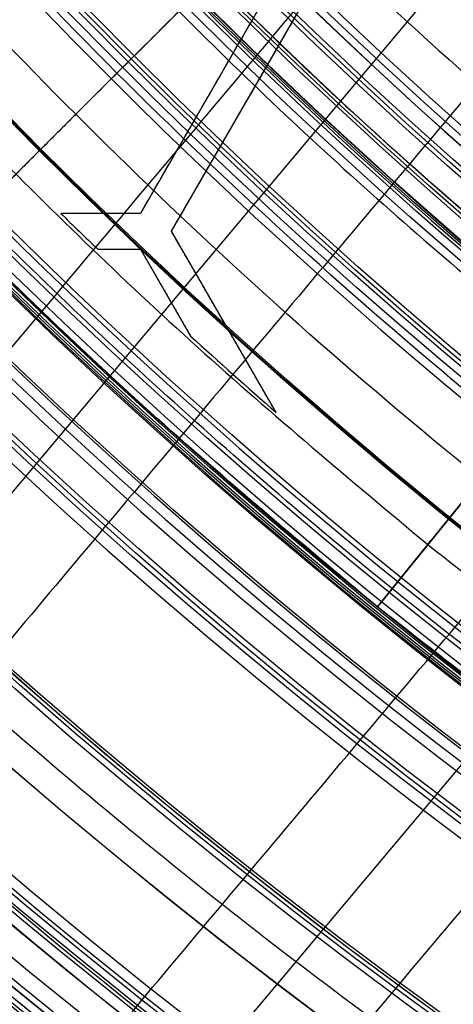
# Model space of a CAD drawing. Units: millimetres. Extents: x 0 to 81.8, y -3.2 to 81.8.
# Drawn here: x 25.2 to 27, y 21.7 to 25.9 of the extents above; entities that cross this region are included whole.
import ezdxf

# ---------------------------------------------------------------- set-up
doc = ezdxf.new("R2010")
doc.units = ezdxf.units.MM

msp = doc.modelspace()

# ---------------------------------------------------------------- linework, layer by layer
for p, q in [((29.40758928092763, 28.89792517861686, 109.3971810092639), (16.13865642317542, 13.08462677549788, 109.3971810092639)), ((17.80497125278599, 11.68641279180808, 109.3967370468078), (31.073908948276, 27.49971696031845, 109.3967370468078)), ((26.6613239688818, 26.65188987276219, 51.3), (25.73756353818014, 25.05188987276527, 51.3)), ((25.8674673487434, 24.97688987276628, 51.3), (26.79122777944597, 26.57688987276478, 51.3)), ((26.19944375353143, 25.85188987276452, 49.8), (26.19944375353143, 25.85188987276452, 52.8)), ((26.32934756409468, 25.77688987276554, 49.8), (26.32934756409468, 25.77688987276554, 52.8)), ((25.40404471833444, 25.05188987276737, 52.8), (25.40404471833444, 25.05188987276737, 49.8)), ((25.73756353817839, 25.05188987276628, 51.3), (25.40404471833339, 25.05188987276628, 51.3)), ((25.57080412825839, 25.05188987276628, 49.8), (25.57080412825839, 25.05188987276628, 52.8)), ((26.30563123357257, 24.21796776219581, 51.3), (25.86746734874139, 24.97688987276513, 51.3)), ((25.55895718662339, 24.90188987276628, 51.3), (25.73756353817339, 24.90188987276628, 51.3)), ((25.64826036239839, 24.90188987276628, 49.8), (25.64826036239839, 24.90188987276628, 52.8)), ((25.73756353817339, 24.90188987276628, 51.3), (25.94761617373614, 24.53806803570787, 51.3)), ((25.84258985595476, 24.71997895423707, 49.8), (25.84258985595476, 24.71997895423707, 52.8)), ((26.08654929115698, 24.59742881748046, 49.8), (26.08654929115698, 24.59742881748046, 52.8)), ((26.30563123357298, 24.21796776219607, 49.8), (26.30563123357298, 24.21796776219607, 52.8))]:
    msp.add_line(p, q)
at = {"extrusion": (0, 0, -1)}
for p, q in [((25.46700174352166, 25.46699595746455, 49.7), (26.74726003509244, 26.74725424903533, 49.7)), ((24.99972458724047, 24.99971880118336, 50.3), (25.32070387794129, 25.32069809188418, 50.3)), ((25.32070387794337, 25.32069809188625, 50.30000000010995), (25.31453258055361, 25.31452679449649, 49.80000000000005)), ((27.94419883996448, 24.90340266940041, 54.99999999999999), (26.72968708565067, 23.40360555741974, 54.99999999999999)), ((26.72968686020288, 23.40360573998377, 56.99999999999999), (27.67366737611748, 24.56932459491133, 56.99999999999999)), ((26.72968935438345, 23.40360372023646, 57.09999999999999), (27.54780586274819, 24.41389347013056, 57.09999999999999)), ((26.72968686020288, 23.40360573998377, 60.39999999999999), (26.94075554532679, 23.66425385907691, 60.39999999999999)), ((26.72968686020288, 23.40360573998376, 56.99999999999999), (26.72968686020288, 23.40360573998376, 54.99999999999999)), ((26.72968686016572, 23.40360574001385, 57.09999999999999), (26.7296868602556, 23.40360573994106, 60.39999999999999))]:
    msp.add_line(p, q, dxfattribs=at)
for centre, radius, start, end in [((40.88939565882474, 40.88938987276628, 65.00000000000057), 37.99999999999883, 67.19052961935131, 292.8094703806491), ((40.88939565882326, 40.8893898727672, 27.59476427806983), 36.9970546104139, 90.95280527118014, 250.7709235516496), ((40.8893956588235, 40.8893898727683, 32.8), 39.33364028766213, 113.843142908443, 268.9074380438181), ((40.88939565882339, 40.88938987276628, 41.41634039526006), 36.7557981018797, 124.9999999999971, 249.6467497327757), ((40.88939565882339, 40.88938987276628, 64.4888626143386), 25.99991730120103, 90.00000000000004, 270), ((40.88939565882339, 40.88938987276628, 64.5111373856614), 25.99991730120103, 90.00000000000004, 270), ((40.88939565882339, 40.88938987276628, 63.75008269879898), 25.2388626143386, 90.00000000000001, 270), ((40.88939565882339, 40.88938987276628, 65.24991730120102), 25.2388626143386, 90, 270), ((40.88939565882339, 40.88938987276628, 64.5), 24.5, 90, 270), ((40.88939554704141, 40.88938976098429, 65.00000000000018), 24.49999999999773, 315.0000008626213, 135.0000001232317), ((40.88939568246867, 40.88938989641156, 55.79925039788405), 24.33940031830509, 314.9999996518309, 135.0000000787176), ((40.8893956588232, 40.88938987276628, 55.599999999999), 24.000000000001, 89.99999999999987, 270.0000000000003), ((40.8893956588232, 40.88938987276628, 55.299999999999), 23.700000000001, 89.9999999999999, 270.0000000000003), ((40.88939563801336, 40.88938985195625, 55.00000000000012), 23.6999999999993, 315.0000003557391, 134.999999928852), ((40.88939565882356, 40.88938987276628, 55.29999999999833), 23.04999999999833, 90.00000000000013, 269.9999999999997), ((40.889395598787, 40.8893898127299, 54.99999999999996), 22.79131816594647, 314.9999999288522, 134.9999995019654), ((40.88939565882356, 40.88938987276628, 55.60000000002516), 22.7499999999715, 90.00000000089221, 270.0000000008918), ((40.88939565882339, 40.88938987276628, 53.09999999999999), 21.1, 90, 270), ((40.88939565882339, 40.88938987276628, 53.9), 20.3, 90, 270), ((40.88939577060537, 40.88938998454827, 65.00000000000018), 24.49999999999773, 135.0000008626213, 315.0000001232316), ((40.88939565882346, 40.88938987276635, 55.79925039788405), 24.33940031830509, 135.0000000000002, 314.9999997305483), ((40.88939570044342, 40.8893899143863, 55.00000000000012), 23.69999999999929, 135.0000001422955, 315.0000001422956), ((40.8893957188598, 40.88938993280269, 54.99999999999996), 22.79131816594648, 134.9999999288522, 314.9999995019653), ((40.88939565882477, 40.8893898727663, 28.79999999999984), 40.57900822367138, 179.7288461955782, 333.7335549933774), ((40.8893956588234, 40.88938987276627, 27.90523572193077), 40.88938987276627, 180, 0), ((40.88939565882339, 40.88938987276628, 27.29999999999993), 40.28943556422, 180, 0), ((40.88939565882328, 40.88938987276605, 28.80000000000014), 39.60000000000146, 179.9999999999996, 333.6774926274472), ((40.88939565882339, 40.88938987276628, 30.70174524064401), 39.56680491334999, 180, 269.1258097389328), ((40.88939565882025, 40.88938987276661, 32.7999999999996), 38.36509252883623, 180.0000000000025, 268.8798522479045), ((40.88939565882339, 40.88938987276628, 48.05), 38.23200779503, 209.7043325723525, 0), ((40.88939565882339, 40.88938987276628, 52.3), 24.5, 180, 0), ((40.88939565882339, 40.88938987276628, 55.59999999999999), 24.5, 180, 360), ((40.88939565882339, 40.88938987276628, 53.95), 24.5, 180, 0), ((40.88939565882339, 40.88938987276628, 51.8), 24, 180, 0), ((40.88939565882339, 40.88938987276628, 51.8), 22.83495582827, 180, 1.782841194390755e-14), ((40.88939565882339, 40.88938987276628, 52.09476427806948), 22.53500151972514, 180, 0), ((40.88939565882339, 40.88938987276628, 52.59738213903522), 22.52622829232998, 180, 0), ((40.88939565882339, 40.88938987276628, 53.1000000000007), 22.51745506493183, 180, 0), ((40.88939565882339, 40.88938987276621, 55.60000000000033), 21.60000000000034, 179.9999999999999, 5.654319433712831e-14), ((40.88939565882339, 40.88938987276621, 56.40000000000033), 20.80000000000033, 179.9999999999999, 5.871793258086399e-14), ((40.88939565882339, 40.88938987276628, 56.4), 20.3, 180, 0), ((40.88939565882339, 40.88938987276628, 55.15), 20.3, 180, 0), ((40.88939565881861, 40.88938987276783, 27.3), 37.29700891895648, 182.2965954678621, 250.9315717608167), ((40.88939565882653, 40.88938987277026, 79.50000000000006), 22.36366907520957, 206.261997847175, 269.9999999999923), ((40.88939565883254, 40.88938987277209, 58.29999999999981), 24.38305106498875, 205.8467029170838, 244.153297082916), ((40.88939565882339, 40.88938987276628, 58.3), 25.3, 210.5492715300201, 243.4336061069149), ((40.88939565882339, 40.88938987276628, 60.150577406328), 25.5, 210.549265782477, 245.3544063992333), ((40.8893912517143, 40.88938869674753, 58.5000000002123), 25.49999560688493, 210.5492738462109, 243.4336137836348), ((40.88939566597222, 40.88938988052281, 52.80000000003751), 22.15000001054537, 225.6441241546026, 226.2019095762937), ((40.88939566597222, 40.88938988052281, 49.79999999999492), 22.15000001054537, 225.6441241546038, 226.2019095762925), ((40.88939565882339, 40.88938987276628, 51.3), 22.15000000000001, 225.6441241537987, 226.2019095757532), ((40.88939566190473, 40.88938987626388, 52.80000000000375), 22.15000000466147, 227.5790437014968, 228.8213358831194), ((40.88939566190473, 40.88938987626388, 49.80000000000059), 22.15000000466147, 227.579043701497, 228.8213358831192), ((40.88939565882339, 40.88938987276628, 51.3), 22.15000000000001, 227.579043701277, 228.8213358831617)]:
    msp.add_arc(centre, radius, start, end)
at = {"extrusion": (-5.869504518444491e-18, 5.869504518444489e-18, -1)}
for start, end in [(44.99999999999999, 225), (225, 44.99999999999999)]:
    msp.add_arc((-40.88939565882339, 40.88938987276628, -64.0000000000003), 26.74999999999785, start, end, dxfattribs=at)
at = {"extrusion": (0, 0, -1)}
for centre, radius, start, end in [((-40.88939565882339, 40.88938987276628, -54.90000000000016), 26.59115890915, 44.99999999999999, 225), ((-40.88939565882372, 40.88938987276627, -31.71692671600002), 26.36602609766118, 44.99999999999999, 225), ((-40.88939565882339, 40.88938987276628, -53.44657425464148), 24.42874106052003, 315, 135), ((-40.88939565882339, 40.88938987276628, -47.03264059190005), 23.71526704227, 315, 135), ((-40.88939565882339, 40.88938987276628, -48.50522324484004), 22.97914509416, 44.99999999999999, 225), ((-40.88939565882339, 40.88938987276628, -47.31044648967871), 22.95829018832398, 44.99999999999999, 225), ((-40.88939565882339, 40.88938987276628, -50.95523359562502), 22.50572766873026, 44.99999999999999, 225), ((-40.88939565882339, 40.88938987276628, -49.80000000000004), 22.02618259739207, 44.99999999999999, 225), ((-40.88939565882339, 40.88938987276628, -50.3000000000733), 22.01745506492805, 44.99999999999999, 225), ((-40.88939565882339, 40.88938987276628, -51.8), 22.73979291334, 44.99999999999997, 225), ((-40.88939565882339, 40.88938987276628, -50.05000000005494), 22.02181883116009, 44.99999999999997, 225), ((-40.88939565882339, 40.88938987276628, -54.90000000000016), 26.59115890915, 225, 44.99999999999999), ((-40.88939565882333, 40.88938987276634, -31.71692671600002), 26.36602609766118, 225, 44.99999999999999), ((-40.88939565882339, 40.88938987276628, -77.65000000000008), 17.5, 296.3328176500543, 89.2137251494714), ((-40.88939565882339, 40.88938987276628, -53.44657425464148), 24.42874106052003, 135, 315), ((-40.88939565882339, 40.88938987276628, -47.03264059190005), 23.71526704227, 135, 315), ((-40.88939565882339, 40.88938987276628, -48.50522324484004), 22.97914509416, 225, 44.99999999999999), ((-40.88939565882339, 40.88938987276628, -47.31044648967871), 22.95829018832398, 225, 44.99999999999999), ((-40.88939565882339, 40.88938987276628, -51.8), 22.73979291334, 225, 44.99999999999997), ((-40.88939565882339, 40.88938987276628, -50.95523359562502), 22.50572766873026, 225, 44.99999999999999), ((-40.88939565882339, 40.88938987276628, -49.80000000000004), 22.02618259739207, 225, 44.99999999999997), ((-40.88939565882339, 40.88938987276628, -50.05000000005494), 22.02181883116009, 225, 44.99999999999997), ((-40.88939565882339, 40.88938987276628, -50.3000000000733), 22.01745506492805, 225, 44.99999999999997), ((-40.88939565882339, 40.88938987276628, -47.91713445974001), 24.73286554026, 299.0395841310739, 30.96041586891702), ((-40.88939565882339, 40.88938987276628, -75.37449869340699), 16.09266005874951, 234.6562760956024, 36.98228481925064), ((-40.88939565882339, 40.88938987276628, -58.75004155045499), 22.5, 308.9999999999973, 3.969314666792864), ((-40.88939565882339, 40.88938987276628, -58.1151680495), 21.16454955055109, 256.5338789730198, 1.46716987126257), ((-40.88939565882339, 40.88938987276628, -51.80000000000001), 22.42138833108, 180, 0), ((-40.88939565882339, 40.88938987276628, -51.80000000000001), 22.42138833108, 180, 0), ((-40.88939565882339, 40.88938987276628, -51.80000000000001), 22.42138833108, 180, 0), ((-40.88939565882339, 40.88938987276628, -52.34999999999999), 21.53317473102, 277.9413401698999, 0), ((-40.88939565882339, 40.88938987276628, -52.34999999999999), 21.53317473102, 277.9413401698999, 0), ((-40.88939565882339, 40.88938987276628, -52.34999999999999), 21.53317473102, 277.9413400629844, 0), ((-40.88939565882339, 40.88938987276628, -51.39999999999994), 21.50000000000189, 180, 0), ((-40.88939565882339, 40.88938987276628, -51.39999999999994), 21.50000000000189, 180, 0), ((-40.88939565882339, 40.88938987276628, -51.90000000000001), 21.48260056968, 180, 0), ((-40.88939565882339, 40.88938987276628, -51.90000000000001), 21.48260056968, 180, 0), ((-40.88939565882339, 40.88938987276628, -51.90000000000001), 21.48260056968, 180, 0), ((-40.88939565882339, 40.88938987276628, -50.45000000000002), 21.10792212132, 180, 359.9996757852843), ((-40.88939565882339, 40.88938987276628, -50.45000000000002), 21.10792212132, 180, 359.9996757852843), ((-40.88939565882339, 40.88938987276628, -50.44999999999999), 21.10792212132, 180, 359.9996757852843), ((-40.88939565882339, 40.88938987276628, -51.39999999999985), 21.02793661559446, 180, 0), ((-40.88939565882339, 40.88938987276628, -51.00000000000003), 21.0139683078, 180, 0), ((-40.88939565882339, 40.88938987276628, -51.00000000000003), 21.0139683078, 180, 0), ((-40.88939565882339, 40.88938987276628, -51.00000000000003), 21.0139683078, 180, 0), ((-40.88939565882339, 40.88938987276628, -52.52500000000002), 20.88243239566, 180, 0), ((-40.88939565882339, 40.88938987276628, -52.40000000000001), 20.8, 180, 0), ((-40.88939565882339, 40.88938987276628, -52.70000000000001), 20.8, 180, 0), ((-40.88939565882339, 40.88938987276628, -52.62500000000003), 20.76837831218999, 180, 0), ((-40.88939565882339, 40.88938987276628, -56.00000001488999), 22.5, 258.7218500492667, 359.2781454649519), ((-40.88939565882292, 40.88938987276605, -48.5), 24.59999999999953, 240.937592105307, 329.0624078946934), ((-40.88939565882339, 40.88938987276628, -49.09999999999999), 24.6, 240.9375921053083, 329.0624078946935), ((-40.88939565882339, 40.88938987276628, -61.05), 25.6, 242.5000000000022, 323.9904240321075), ((-40.88939565882339, 40.88938987276628, -58.75004155045499), 22.5, 254.0306779238673, 308.9999999999973)]:
    msp.add_arc(centre, radius, start, end, dxfattribs=at)
at = {"extrusion": (-4.737208127711385e-17, 4.737208210374416e-17, -1)}
msp.add_arc((-40.88939565882358, 40.88938987276642, -34.23385343199984), 26.51506799205735, 45.0000000068479, 225.0000000068486, dxfattribs=at)
at = {"extrusion": (7.008128576126845e-30, 7.008128576126872e-30, -1)}
msp.add_arc((-40.88939565882361, 40.88938987276639, -29.19999999999983), 26.21698420326277, 44.99999999999963, 225.0000000000001, dxfattribs=at)
at = {"extrusion": (-2.311085345288907e-15, -2.311085345288965e-15, -1)}
msp.add_arc((-40.88939565882342, 40.88938987276632, -55.09314850928408), 24.45748212104614, 315.0000000000002, 134.9999999999998, dxfattribs=at)
at = {"extrusion": (-2.573922063416296e-17, -2.573922063416298e-17, -1)}
msp.add_arc((-40.88939565882339, 40.88938987276628, -51.80000000000005), 24.39999999999742, 315, 135, dxfattribs=at)
at = {"extrusion": (-2.645382084507474e-17, -2.645382084507474e-17, -1)}
msp.add_arc((-40.88939565882339, 40.88938987276628, -48.49999999999998), 23.74087989601095, 315, 135, dxfattribs=at)
at = {"extrusion": (7.024109025926211e-49, 7.024109025926212e-49, -1)}
msp.add_arc((-40.88939565882339, 40.88938987276628, -49.70000000000005), 22.99999999999736, 44.99999999999999, 225, dxfattribs=at)
at = {"extrusion": (8.384488411048604e-17, 2.794829470349982e-17, -1)}
msp.add_arc((-40.8893956588234, 40.88938987276628, -50.30000000000027), 22.47138833107462, 44.99999999999999, 225, dxfattribs=at)
at = {"extrusion": (-5.572627475291028e-17, -5.57262747529103e-17, -1)}
msp.add_arc((-40.88939565882339, 40.88938987276628, -51.61046719125007), 22.54006700638889, 44.99999999999997, 225, dxfattribs=at)
at = {"extrusion": (-4.95769937470328e-18, -1.167960780093846e-17, -1)}
msp.add_arc((-40.88939565882338, 40.88938987276628, -75.90000000000008), 17.5, 292.9999999999986, 112.9999999999986, dxfattribs=at)
at = {"extrusion": (-9.474416379984906e-17, 9.4744162961867e-17, -1)}
msp.add_arc((-40.88939565882342, 40.88938987276625, -34.23385343199983), 26.51506799205734, 225.0000000068481, 45.00000000684841, dxfattribs=at)
at = {"extrusion": (-1.665116096697746e-15, 1.660497357427315e-15, -1)}
msp.add_arc((-40.88939565882464, 40.88938987276503, -45.80000000000005), 26.4323178183051, 303.3663092301919, 44.99999999999997, dxfattribs=at)
at = {"extrusion": (-7.008128576126845e-30, -7.008128576126872e-30, -1)}
msp.add_arc((-40.88939565882345, 40.88938987276622, -29.19999999999983), 26.21698420326277, 224.9999999999996, 45.00000000000007, dxfattribs=at)
at = {"extrusion": (-2.328705677256496e-15, 8.789622893611358e-17, -1)}
msp.add_arc((-40.88939565882319, 40.88938987276544, -64.00000000000016), 24.75262757993249, 292.9592414992297, 45.00000000000146, dxfattribs=at)
at = {"extrusion": (-2.873788391199639e-17, 3.169173423493494e-18, -1)}
msp.add_arc((-40.8893956588233, 40.88938987276514, -79.40000000000008), 17.5000000000008, 296.3328176500557, 89.21372514947174, dxfattribs=at)
at = {"extrusion": (-2.311085345288904e-15, -2.311085345288969e-15, -1)}
msp.add_arc((-40.88939565882342, 40.88938987276632, -55.09314850928408), 24.45748212104614, 134.9999999999999, 315.0000000000002, dxfattribs=at)
at = {"extrusion": (2.573922063416296e-17, 2.573922063416298e-17, -1)}
msp.add_arc((-40.88939565882339, 40.88938987276628, -51.80000000000005), 24.39999999999742, 135, 315, dxfattribs=at)
at = {"extrusion": (2.645382084507474e-17, 2.645382084507474e-17, -1)}
msp.add_arc((-40.88939565882339, 40.88938987276628, -48.49999999999998), 23.74087989601095, 135, 315, dxfattribs=at)
at = {"extrusion": (-7.024109025926211e-49, -7.024109025926212e-49, -1)}
msp.add_arc((-40.88939565882339, 40.88938987276628, -49.70000000000005), 22.99999999999736, 225, 44.99999999999999, dxfattribs=at)
at = {"extrusion": (5.572627475291028e-17, 5.57262747529103e-17, -1)}
msp.add_arc((-40.88939565882339, 40.88938987276628, -51.61046719125005), 22.54006700638889, 225, 44.99999999999999, dxfattribs=at)
at = {"extrusion": (-8.384488411048604e-17, -2.794829470349982e-17, -1)}
msp.add_arc((-40.88939565882338, 40.88938987276628, -50.30000000000029), 22.47138833107462, 225, 44.99999999999999, dxfattribs=at)
at = {"extrusion": (3.704372882124719e-16, -5.645056113870728e-16, -1)}
msp.add_arc((-40.88939565882307, 40.88938987276659, -45.80000000000005), 26.43231781830557, 146.6336907698132, 303.3663092301868, dxfattribs=at)
at = {"extrusion": (-1.964543675153516e-13, -5.313115874303016e-14, -1)}
msp.add_arc((-40.88939565881364, 40.88938987276141, -45.80000000000753), 24.99999999999822, 296.5369590328228, 33.46304096718134, dxfattribs=at)
at = {"extrusion": (-1.037675251352705e-13, -2.304097366621295e-13, -1)}
msp.add_arc((-40.88939565881731, 40.88938987275713, -46.03426891949796), 24.76573108051376, 299.0205715158726, 30.97942848410993, dxfattribs=at)
at = {"extrusion": (-2.241344641934843e-15, -2.379453011934642e-16, -1)}
msp.add_arc((-40.88939565882043, 40.88938987276391, -49.80000000000008), 24.69999999999884, 299.0586489263922, 30.94135107361177, dxfattribs=at)
at = {"extrusion": (-2.698443676146406e-48, 3.516680709135337e-48, -1)}
msp.add_arc((-40.88939565882339, 40.88938987276628, -75.90000000000005), 17.50000000000103, 142.5000034873997, 322.5000034873997, dxfattribs=at)
at = {"extrusion": (-7.699276748565946e-10, 1.692586621597904e-09, -1)}
msp.add_arc((-40.88939476125025, 40.8893889046627, -57.09999998096729), 22.49999863533928, 309.0000000171531, 2.080105533607878, dxfattribs=at)
at = {"extrusion": (8.492790486838509e-07, 1.890178802463115e-06, -0.999999999997853)}
msp.add_arc((-40.88940585974502, 40.88972274882239, -59.34372445691744), 21.09847943135523, 308.9995379750291, 1.292561796049654, dxfattribs=at)
at = {"extrusion": (-4.62943538979682e-07, 8.327030464680231e-07, -0.9999999999995463)}
msp.add_arc((-40.88935812409233, 40.88973295124646, -59.13033536719963), 21.12932082465356, 308.9994771459033, 1.166434296919171, dxfattribs=at)
at = {"extrusion": (2.134643593098068e-05, -4.926935792597906e-06, 0.9999999997600275)}
msp.add_arc((40.88879479868312, 40.88952856022595, 28.50503447840073), 40.87897015727206, 179.9999975394834, 334.0065096785135, dxfattribs=at)
at = {"extrusion": (1.471524533859846e-05, -1.507609082582906e-05, 0.9999999997780866)}
msp.add_arc((40.88892097591446, 40.88987620467027, 32.60289397261843), 39.5336149122972, 179.999992468122, 268.6120855455454, dxfattribs=at)
at = {"extrusion": (9.579791409499788e-15, 4.167847640923896e-15, -1)}
msp.add_arc((-40.88939565882058, 40.8893898727647, -53.2999999999995), 22.49999999999971, 279.1118516291297, 4.831050524164379e-12, dxfattribs=at)
msp.add_arc((-40.88939565882058, 40.8893898727647, -53.2999999999995), 22.49999999999971, 279.1118516291297, 4.831050524164379e-12, dxfattribs=at)
at = {"extrusion": (9.584614366043641e-15, 3.85212598216807e-15, -1)}
msp.add_arc((-40.88939565882059, 40.88938987276471, -53.29999999999951), 22.49999999999973, 279.1118516291297, 4.75867523541285e-12, dxfattribs=at)
at = {"extrusion": (8.51342237780077e-09, -3.458438852050376e-20, -1)}
msp.add_arc((-40.8893960970172, 40.88938987240322, -50.29999946167764), 22.34277665218495, 179.999999999069, 359.999999999069, dxfattribs=at)
msp.add_arc((-40.8893960970172, 40.88938987240322, -50.29999946167764), 22.34277665218495, 179.999999999069, 359.999999999069, dxfattribs=at)
at = {"extrusion": (8.513422377800769e-09, -3.458438852050376e-20, -1)}
msp.add_arc((-40.8893960970172, 40.88938987240322, -50.29999946167764), 22.34277665218495, 179.999999999069, 359.999999999069, dxfattribs=at)
at = {"extrusion": (8.262101410621661e-17, 1.326261983669043e-48, -1)}
msp.add_arc((-40.8893956588234, 40.88938987276628, -52.40000000000011), 21.50006095442725, 180, 0, dxfattribs=at)
msp.add_arc((-40.8893956588234, 40.88938987276628, -52.40000000000011), 21.50006095442725, 180, 0, dxfattribs=at)
msp.add_arc((-40.8893956588234, 40.88938987276628, -52.40000000000011), 21.50006095442725, 180, 0, dxfattribs=at)
at = {"extrusion": (9.667926801564805e-66, 9.47335359873248e-49, -1)}
msp.add_arc((-40.88939565882339, 40.88938987276628, -51.39999999999994), 21.50000000000189, 180, 0, dxfattribs=at)
at = {"extrusion": (8.275542689662333e-17, 3.421493429000394e-48, -1)}
msp.add_arc((-40.8893956588234, 40.88938987276628, -51.40000000000014), 21.46514018493609, 180, 0, dxfattribs=at)
at = {"extrusion": (8.27554268966233e-17, 1.710746714500197e-48, -1)}
msp.add_arc((-40.8893956588234, 40.88938987276628, -51.40000000000014), 21.4651401849361, 180, 0, dxfattribs=at)
at = {"extrusion": (-8.27554268966233e-17, -1.710746714500197e-48, -1)}
msp.add_arc((-40.88939565882338, 40.88938987276628, -51.40000000000014), 21.4651401849361, 180, 360, dxfattribs=at)
at = {"extrusion": (1.718328146234289e-33, -1.683745694609007e-16, -1)}
msp.add_arc((-40.88939565882339, 40.88938987276627, -50.59999999999993), 21.10006095442836, 180, 360, dxfattribs=at)
msp.add_arc((-40.88939565882339, 40.88938987276627, -50.59999999999993), 21.10006095442836, 180, 360, dxfattribs=at)
at = {"extrusion": (8.418728473044712e-17, -7.868704477202724e-49, -1)}
msp.add_arc((-40.8893956588234, 40.88938987276628, -50.59999999999992), 21.10006095442836, 180, 0, dxfattribs=at)
at = {"extrusion": (2.223512809487957e-65, -2.178763193799085e-48, -1)}
msp.add_arc((-40.88939565882339, 40.88938987276628, -51.39999999999985), 21.02793661559446, 180, 360, dxfattribs=at)
msp.add_arc((-40.88939565882339, 40.88938987276628, -51.39999999999985), 21.02793661559446, 180, 360, dxfattribs=at)
at = {"extrusion": (-8.458842092381261e-17, -1.691768418476163e-16, -1)}
msp.add_arc((-40.88939565882338, 40.88938987276627, -50.59999999999994), 21.0000000000022, 180, 360, dxfattribs=at)
msp.add_arc((-40.88939565882338, 40.88938987276627, -50.59999999999994), 21.0000000000022, 180, 360, dxfattribs=at)
at = {"extrusion": (8.458842092381261e-17, 0, -1)}
msp.add_arc((-40.8893956588234, 40.88938987276628, -50.59999999999993), 21.0000000000022, 180, 0, dxfattribs=at)
at = {"extrusion": (-8.499315021054415e-17, 2.807024006511816e-48, -1)}
msp.add_arc((-40.88939565882338, 40.88938987276628, -52.39999999999981), 20.89999999999856, 180, 0, dxfattribs=at)
at = {"extrusion": (-8.513627369102871e-17, 0, -1)}
msp.add_arc((-40.88939565882338, 40.88938987276628, -52.6500000000002), 20.86486479132144, 180, 0, dxfattribs=at)
at = {"extrusion": (2.685696612996198e-65, -2.631645253014259e-48, -1)}
msp.add_arc((-40.88939565882339, 40.88938987276628, -52.39999999999983), 20.79999999999872, 180, 0, dxfattribs=at)
at = {"extrusion": (-8.540177112501203e-17, 0, -1)}
msp.add_arc((-40.88939565882338, 40.88938987276628, -53.00000000000001), 20.8, 180, 0, dxfattribs=at)
at = {"extrusion": (8.566223115680953e-17, 0, -1)}
msp.add_arc((-40.8893956588234, 40.88938987276628, -52.85000000000019), 20.73675662438128, 180, 0, dxfattribs=at)
at = {"extrusion": (-2.656810018761193e-14, -3.276410804166851e-14, -1)}
msp.add_arc((-40.8893956465753, 40.88938985764106, -57.00000000000147), 22.49999998053992, 308.9999999999974, 359.1980053517178, dxfattribs=at)
at = {"extrusion": (1.763996737047779e-13, -3.614770526634466e-13, -1)}
msp.add_arc((-40.88939472747804, 40.88938872786874, -55.00000000000373), 22.49999852414222, 308.9999999915619, 359.0469082358894, dxfattribs=at)
at = {"extrusion": (3.53367062358988e-10, -1.206326456606182e-10, -1)}
msp.add_arc((-40.88939466626132, 40.88939021200248, -57.90174529091061), 24.69940969233862, 242.4999982864327, 335.1982885950353, dxfattribs=at)
at = {"extrusion": (-1.212711501551011e-07, 4.140017564787793e-08, -0.9999999999999918)}
msp.add_arc((-40.88938861321509, 40.88939227894576, -58.10000557452801), 24.89940130270802, 242.500000001385, 335.1982903115481, dxfattribs=at)
at = {"extrusion": (-3.626331111305357e-17, 6.525302321290675e-17, -1)}
msp.add_arc((-40.88939565882291, 40.88938987276608, -49.7), 24.59999999999955, 240.937592105307, 329.0624078946933, dxfattribs=at)
at = {"extrusion": (-6.421946084099643e-07, 5.990355861364758e-07, 0.9999999999996146)}
msp.add_arc((40.88943309913344, 40.88935495103058, 58.30000452419588), 25.30000000135165, 210.5492715335679, 243.4336061114449, dxfattribs=at)
at = {"extrusion": (-2.897585036325774e-18, 8.061472407616748e-17, -1)}
msp.add_arc((-40.88939565882067, 40.88938987276632, -58.10000000000001), 25.59999999999902, 242.4999999999968, 329.7169083831483, dxfattribs=at)
at = {"extrusion": (-2.258739218652398e-14, -6.627755923276444e-14, -1)}
msp.add_arc((-40.88939565882125, 40.88938987276031, -45.56528118380142), 23.68965418852441, 224.9999999999958, 315.0000000000018, dxfattribs=at)
at = {"extrusion": (-4.558779046328706e-12, -5.243824917522177e-12, -1)}
msp.add_arc((-40.88939457892366, 40.8893885357224, -55.00000000024458), 22.49999828170076, 258.9530912883682, 309.0000000056208, dxfattribs=at)
at = {"extrusion": (1.125659071966657e-09, -2.48726868567328e-10, -1)}
msp.add_arc((-40.88939502011099, 40.88938900486931, -57.09999997573259), 22.49999889415025, 255.9198698985748, 308.999999977006, dxfattribs=at)
for points, weights, degree, knots in [([(22.87600700974062, 58.90277849211521, 39.99242703781216), (33.48482355901974, 69.51159505890965, 39.99242703781218), (48.40773032912011, 69.39783247090224, 39.99242703781218), (58.90278429303972, 58.90277850698261, 39.99242703781217), (69.3978382418193, 48.40772455820309, 39.99242703781218), (69.51160084470177, 33.48481780772119, 39.99242703781218), (58.90278430790666, 22.87600125341786, 39.99242703781217)], [1.156758988528395, 0.9380307634019, 0.9481986780571018, 1.187262732494, 0.948198678332531, 0.9380307634253291, 1.156758987772394], 3, [2.084062995399409, 2.084062995399409, 2.084062995399409, 2.084062995399409, 48.99967852574414, 48.99967852574414, 48.99967852574414, 95.91529400203667, 95.91529400203667, 95.91529400203667, 95.91529400203667]), ([(58.70848654472333, 23.07029898686634, 29.2), (76.52757743062432, 40.88938987276735, 29.2), (58.70848654472438, 58.70848075866728, 29.2), (40.88939565882444, 76.52757164456722, 29.2), (23.07030477292345, 58.70848075866621, 29.2)], [1, 0.7071067811865476, 1, 0.7071067811865476, 1], 2, [-79.16813487046278, -79.16813487046278, -79.16813487046278, -39.58406743523139, -39.58406743523139, 0, 0, 0]), ([(24.00387275907491, 57.77491277251455, 39.77461583226468), (33.94844334832395, 67.71948336176375, 39.77461583226467), (47.9369875888585, 67.61284374222626, 39.77461583226467), (57.77491855857099, 57.77491277251389, 39.77461583226469), (67.61284952828336, 47.9369818028014, 39.77461583226466), (67.71948914782085, 33.94843756226685, 39.77461583226467), (57.77491855857166, 24.00386697301781, 39.77461583226469)], [1.156758988150406, 0.9380307634136142, 0.9481986781948122, 1.187262732494, 0.9481986781948122, 0.9380307634136142, 1.156758988150406], 3, [1.984451076640674, 1.984451076640674, 1.984451076640674, 1.984451076640674, 46.65764123214012, 46.65764123214012, 46.65764123214012, 91.33083138763956, 91.33083138763956, 91.33083138763956, 91.33083138763956]), ([(25.04866338496226, 56.73012214662752, 48.51375070927929), (34.37791431891633, 66.05937308058192, 48.51375070927929), (47.50091829877402, 65.95933178053596, 48.51375070927929), (56.73012793268354, 56.73012214662643, 48.51375070927929), (65.95933756659308, 47.50091251271691, 48.51375070927929), (66.05937886663904, 34.37790853285922, 48.51375070927929), (56.73012793268463, 25.04865759890515, 48.51375070927929)], [1.156758988150192, 0.9380307634136135, 0.9481986781947995, 1.18726273249375, 0.9481986781947995, 0.9380307634136135, 1.156758988150192], 3, [1.805826167426772, 1.805826167426772, 1.805826167426772, 1.805826167426772, 42.45788189953944, 42.45788189953944, 42.45788189953944, 83.1099376316521, 83.1099376316521, 83.1099376316521, 83.1099376316521]), ([(25.46700174351998, 56.31178378806969, 49.70000000000128), (40.8893956588217, 71.73417770337142, 49.70000000000128), (56.31178957412511, 56.31178378806801, 49.70000000000128), (71.73418348942852, 40.8893898727646, 49.70000000000128), (56.3117895741268, 25.46699595746287, 49.70000000000128)], [1, 0.7071067811865476, 1, 0.7071067811865476, 1], 2, [0, 0, 0, 34.25994539592572, 34.25994539592572, 68.51989079185144, 68.51989079185144, 68.51989079185144]), ([(53.83461020815493, 56.8753985104736, 55.0000184001098), (37.84861882255365, 69.82059016470167, 55.00001840010981), (24.9034086380216, 53.83458691707295, 55.0000184001098), (11.95819408869, 37.84857827936567, 55.00001840010979), (27.94418110949184, 24.90338123505897, 55.0000184001098)], [0.9999998603376632, 0.7071068510177326, 1, 0.7071067811865476, 1], 2, [0, 0, 0, 32.31146778650949, 32.31146778650949, 64.62294327667506, 64.62294327667506, 64.62294327667506]), ([(28.51403615150842, 25.60709360615067, 67.7340217964843), (19.5136708746997, 32.89544571126, 67.73402179284282), (18.39690322791622, 44.36089864879793, 67.734021792882), (25.60709940814674, 53.26474939977275, 67.73402179648639), (32.8172955814189, 62.16860014213944, 67.73402180008954), (44.26438990382074, 63.46003824804222, 67.73402180521073), (53.2647551843281, 56.17168616200434, 67.73402180885337)], [1.156758988109049, 0.9380307634301103, 0.9481986782085104, 1.18726273244425, 0.9481986783929817, 0.9380307634458022, 1.156758987602712], 3, [1.746720186123941, 1.746720186123941, 1.746720186123941, 1.746720186123941, 41.06820507556387, 41.06820507556387, 41.06820507556387, 80.38968993466179, 80.38968993466179, 80.38968993466179, 80.38968993466179]), ([(58.90278427386573, 22.87600121937692, 39.99242703781341), (48.29396771883501, 12.26718468692648, 39.99242703781344), (33.37106097119667, 12.3809472919656, 39.99242703781344), (22.87600702460973, 22.8760012385526, 39.99242703781342), (12.38095305849748, 33.37105520466478, 39.99242703781343), (12.26719047264428, 48.29396197760141, 39.99242703781343), (22.87600704378081, 58.9027785261549, 39.99242703781341)], [1.15675898766291, 0.9380307634287218, 0.9481986783724181, 1.187262732493999, 0.9481986780172139, 0.9380307633985066, 1.156758988637877], 3, [2.084063057279403, 2.084063057279403, 2.084063057279403, 2.084063057279403, 48.99967852574414, 48.99967852574414, 48.99967852574414, 95.91529406391666, 95.91529406391666, 95.91529406391666, 95.91529406391666]), ([(23.07030477292345, 58.70848075866621, 29.2), (5.251213887022457, 40.88938987276522, 29.2), (23.07030477292239, 23.07029898686528, 29.2), (40.88939565882232, 5.251208100965348, 29.2), (58.70848654472333, 23.07029898686634, 29.2)], [1, 0.7071067811865476, 1, 0.7071067811865476, 1], 2, [0, 0, 0, 39.58406743523139, 39.58406743523139, 79.16813487046278, 79.16813487046278, 79.16813487046278]), ([(57.77491855857186, 24.00386697301801, 39.77461583226468), (47.83034796932284, 14.05929638376881, 39.77461583226467), (33.84180372878827, 14.1659360033063, 39.77461583226467), (24.00387275907579, 24.00386697301867, 39.77461583226469), (14.16594178936341, 33.84179794273116, 39.77461583226466), (14.05930216982592, 47.83034218326571, 39.77461583226467), (24.00387275907511, 57.77491277251476, 39.77461583226469)], [1.156758988150406, 0.9380307634136142, 0.9481986781948122, 1.187262732494, 0.9481986781948122, 0.9380307634136142, 1.156758988150406], 3, [1.984451076640674, 1.984451076640674, 1.984451076640674, 1.984451076640674, 46.65764123214012, 46.65764123214012, 46.65764123214012, 91.33083138763956, 91.33083138763956, 91.33083138763956, 91.33083138763956]), ([(56.73012793268452, 25.04865759890504, 48.51375070927929), (47.40087699873045, 15.71940666495063, 48.51375070927929), (34.27787301887277, 15.8194479649966, 48.51375070927929), (25.04866338496324, 25.04865759890613, 48.51375070927929), (15.81945375105371, 34.27786723281566, 48.51375070927929), (15.71941245100775, 47.40087121267333, 48.51375070927929), (25.04866338496215, 56.73012214662741, 48.51375070927929)], [1.156758988150192, 0.9380307634136135, 0.9481986781947995, 1.18726273249375, 0.9481986781947995, 0.9380307634136135, 1.156758988150192], 3, [1.805826167426772, 1.805826167426772, 1.805826167426772, 1.805826167426772, 42.45788189953944, 42.45788189953944, 42.45788189953944, 83.1099376316521, 83.1099376316521, 83.1099376316521, 83.1099376316521]), ([(56.3117895741268, 25.46699595746287, 49.70000000000128), (40.88939565882507, 10.04460204216115, 49.70000000000128), (25.46700174352166, 25.46699595746455, 49.70000000000128), (10.04460782821825, 40.88938987276796, 49.70000000000128), (25.46700174351998, 56.31178378806969, 49.70000000000128)], [1, 0.7071067811865476, 1, 0.7071067811865476, 1], 2, [0, 0, 0, 34.25994539592572, 34.25994539592572, 68.51989079185144, 68.51989079185144, 68.51989079185144]), ([(26.74726003509249, 55.03152549649717, 49.69999999999995), (18.41838169191881, 46.70264715332151, 49.70000000000002), (18.50769559539197, 34.98681868874122, 49.70000000000002), (26.74726003509512, 26.747254249038, 49.69999999999995), (34.98682447479833, 18.50768980933485, 49.70000000000002), (46.70265293937862, 18.4183759058617, 49.70000000000001), (55.03153128255428, 26.74725424903539, 49.69999999999996)], [1.174790642836872, 0.9526528644602213, 0.9629792775371643, 1.205769882067701, 0.9629792775371644, 0.9526528644602213, 1.174790642836871], 3, [0, 0, 0, 0, 31.41592653589794, 31.41592653589794, 31.41592653589794, 62.83185307179586, 62.83185307179586, 62.83185307179586, 62.83185307179586]), ([(19.77361238593659, 40.88915090093963, 50.30000026661297), (19.77385135641112, 19.77348709986644, 50.30000026661222), (40.88951515151386, 19.77360658496416, 50.30000013330653), (62.00517894661661, 19.77372607006188, 50.30000000000084), (62.00517894703502, 40.88938987269654, 50.30000000000009)], [1, 0.7071087818068157, 1, 0.7071087818068157, 1], 2, [0, 0, 0, 33.1684753403947, 33.1684753403947, 66.3369506807894, 66.3369506807894, 66.3369506807894]), ([(19.77361238593659, 40.88915090093963, 50.30000026661297), (19.77385135641112, 19.77348709986644, 50.30000026661222), (40.88951515151386, 19.77360658496416, 50.30000013330653), (62.00517894661661, 19.77372607006188, 50.30000000000084), (62.00517894703502, 40.88938987269654, 50.30000000000009)], [1, 0.7071087818068157, 1, 0.7071087818068157, 1], 2, [0, 0, 0, 33.1684753403947, 33.1684753403947, 66.3369506807894, 66.3369506807894, 66.3369506807894]), ([(19.77361238593659, 40.88915090093963, 50.30000026661297), (19.77385135641112, 19.77348709986644, 50.30000026661222), (40.88951515151387, 19.77360658496416, 50.30000013330653), (62.00517894661661, 19.77372607006188, 50.30000000000084), (62.00517894703502, 40.88938987269654, 50.30000000000009)], [1, 0.7071087818068157, 1, 0.7071087818068157, 1], 2, [0, 0, 0, 33.1684753403947, 33.1684753403947, 66.3369506807894, 66.3369506807894, 66.3369506807894]), ([(26.41163097646398, 34.07856805620614, 75.89997475443295), (29.59952696968332, 27.30199683100572, 75.89997968315296), (36.84525270798784, 25.40901724387167, 75.89998737730524), (44.09097844629235, 23.51603765673761, 75.89999507145748), (50.18602349951958, 27.86738116343594, 75.90000000018924)], [1, 0.9056991801700085, 1, 0.9056991801700085, 1], 2, [0, 0, 0, 14.00864586154371, 14.00864586154371, 28.01729172308742, 28.01729172308742, 28.01729172308742])]:
    msp.add_rational_spline(points, weights, degree=degree, knots=knots)
for points, weights, degree in [([(19.9535310102804, 42.52940675822872, 57.0000185346866), (19.09100698108976, 31.51937460122842, 57.00000920363178), (27.67366739966982, 24.56932462399606, 56.99999987257696)], [1, 0.8850713778110594, 1], 2), ([(26.7296868602556, 23.40360573994107, 60.4), (17.76111586802282, 30.66621456145095, 60.40002077523307), (18.42686695860556, 42.18738702827712, 60.40004155045501)], [0.9999999474460817, 0.8897864450796402, 1], 2), ([(18.75948490749238, 42.12901531786169, 60.39995182413121), (18.12508447583952, 30.80309893478245, 60.39996954970854), (26.9407556790067, 23.66425402350238, 60.39998727528586)], [1, 0.8901879485336925, 1], 2), ([(19.70194292420211, 41.6145114585592, 57.09999309395405), (19.34062131548515, 31.05997011342721, 57.09999654697798), (27.54780336856665, 24.41389548987667, 57.10000000000005)], [0.9999999499748017, 0.8950895552280197, 1], 2), ([(37.32645578114638, 19.61939605261387, 53.29999991712184), (19.32304619698301, 22.63514400208386, 53.29999995856084), (19.32304619678862, 40.88938987276628, 53.29999999999984)], [1, 0.7632851178113736, 1], 2), ([(37.32645578114638, 19.61939605261387, 53.29999991712184), (19.32304619698301, 22.63514400208386, 53.29999995856084), (19.32304619678862, 40.88938987276628, 53.29999999999984)], [1, 0.7632851178113736, 1], 2), ([(37.32645578170909, 19.61939604906321, 53.29999991716146), (19.3230461969829, 22.63514970297152, 53.29999995858067), (19.32304619678862, 40.88938987276628, 53.29999999999984)], [0.9999998871255751, 0.7632851742315002, 1], 2), ([(26.94075567900669, 23.66425402350238, 60.39998727528587), (27.7908297561274, 24.71400808427666, 65.40458050360037), (29.03969506692983, 26.25622830559422, 70.19336196889549), (30.66652917083546, 28.26520111479113, 74.68648254313761)], [1.161607299946723, 1.155149714159682, 1.155149671726769, 1.161607172647984], 3), ([(26.74726003509515, 26.74725424903804, 49.69999999999992), (24.321563663452, 24.32155787739488, 43.3731317593303), (23.07030477292146, 23.07029898686435, 36.3970318541401), (23.07030477292026, 23.07029898686315, 29.20000000000001)], [1.205769882067701, 1.181093682636096, 1.1810936826361, 1.205769882067711], 3), ([(25.46700174352062, 25.46699595746351, 49.70000000000193), (25.17977877952006, 25.17977299346294, 48.9149702142333), (24.90917620758369, 24.90917042152658, 48.11821785447881), (24.65543298220801, 24.6554271961509, 47.31044648967733)], [1.187524892248462, 1.187175345908847, 1.187175345908846, 1.187524892248461], 3), ([(26.9407556790067, 23.66425402350238, 60.39998727528587), (35.75645140462251, 16.52533337642133, 60.39997754132839), (46.7030238676032, 19.50071885898304, 60.39996780737092)], [0.9999999476375583, 0.8901880006888562, 0.9999999476375458], 2), ([(26.72968686020288, 23.40360573998376, 56.99999999999999), (34.9202917671244, 16.77098415771961, 57.00000000750757), (45.25897482132198, 18.81776224236663, 57.00000001501516)], [1, 0.9055754641998995, 1], 2), ([(46.82925078435241, 19.18759010151343, 60.40004155045501), (35.69826101333565, 16.14100082194538, 60.40002077523307), (26.7296868602556, 23.40360573994107, 60.39999999999999)], [1, 0.889786445083769, 0.9999999474460816], 2)]:
    msp.add_rational_spline(points, weights, degree=degree)
for points, degree in [([(26.05123220784862, 33.12689779012955, 131.8000000000002), (17.34943399241181, 28.10291224804244, 131.8000000000001), (8.647635776974994, 23.07892670595534, 131.8)], 2), ([(9.344202162274023, 21.87243833577484, 131.8), (18.1174971682236, 26.93770256913848, 131.8), (26.89079217417319, 32.00296680250213, 131.8)], 2), ([(27.2817856285651, 31.32574627406731, 87.00000000000003), (18.1796156356045, 26.07060597842187, 87.00000000000001), (9.077445642643902, 20.81546568277644, 87)], 2), ([(30.50059153699864, 18.21131421474681, 62.16027469414554), (29.85877726957856, 18.50640316367962, 62.10231335802419), (28.67030415730057, 19.12005337415431, 61.99082534738182), (27.21177832586479, 20.01414521693319, 61.84528110996512), (25.86384177167348, 20.96415230808118, 61.70311927056913), (24.52872654845745, 22.04641515659786, 61.55356864325464), (23.2489349875157, 23.24201007854257, 61.40042933656299), (22.05688209105606, 24.52454878874961, 61.24733920450555), (20.97957332790794, 25.8602317066664, 61.09805993973069), (20.03178925553862, 27.21181314501417, 60.95581013585363), (19.1392898884244, 28.67617132488238, 60.81000359803296), (18.52834213685112, 29.86730677204729, 60.69851806813654), (18.23480814926502, 30.51031510941127, 60.64057905757688)], 3), ([(18.8754523575626, 30.31241190431786, 60.59246555231687), (20.09404332427704, 27.76676355747334, 60.82533580296163), (23.24394437950583, 23.3805941414444, 61.29154596478558), (27.59587024572463, 20.18364563546542, 61.75854822492548), (30.12816774855903, 18.93771029634095, 61.99228416879387)], 3), ([(15.59635233480155, 13.04653521261494, 87.00000000000003), (22.35223047321336, 21.09787725519485, 87), (29.10810861162517, 29.14921929777476, 86.99999999999997)], 2), ([(29.70714533769128, 28.64656780186812, 131.8), (23.19536715970082, 20.88613276407197, 131.8), (16.68358898171037, 13.12569772627582, 131.8)], 2), ([(19.08890377198009, 28.04225787220683, 60.74611330831449), (19.41643993824401, 27.48730136529021, 60.80070688141871), (20.09024626223599, 26.44095896967965, 60.90712030085821), (21.1575579619894, 25.02167907596246, 61.06094810741908), (22.1922581490116, 23.82163704662609, 61.19919577257964), (23.21064504782673, 22.77327468776564, 61.32705090009129), (24.1930239166794, 21.86815772198946, 61.44381688569428), (25.13684094111627, 21.08261080233024, 61.55080036968124), (26.03976555227871, 20.39948133820213, 61.64891828606173), (26.90674188636649, 19.80052175214518, 61.73960534217026), (27.72830730717871, 19.28005953968818, 61.82262706988094), (28.55185526358891, 18.79946130363105, 61.90330534010149), (29.17284993343918, 18.46887248171318, 61.96217305672994), (29.49637980386063, 18.30592140643564, 61.99226817960175)], 3), ([(34.08939565882302, 3.402219555114286, 63.30000000000001), (32.51522363473276, 3.679706275022212, 62.39115135428263), (29.44985583266216, 4.422477242999015, 60.6213604207972), (25.05924154401082, 6.081303913131222, 58.08643806734326), (20.98439115751559, 8.219583994949446, 55.7338220878281), (17.23755587470116, 10.80000778725266, 53.5705857168289), (13.88967869144403, 13.74573200605415, 51.63768791237555), (10.96644182080412, 16.98793274930264, 49.94995630724407), (8.470682919468544, 20.48297653595878, 48.50902922335365), (6.42337768141654, 24.15497451934139, 47.32701698342162), (5.348580086788502, 26.70015327750615, 46.70648229692354), (4.881619044729888, 27.99741353432166, 46.43688221075331)], 3), ([(30.24953344349579, 17.60520356448305, 62.18222628145644), (27.79029378172498, 18.72896931730514, 61.96056785343036), (23.45933571382156, 21.6254161826451, 61.51345292313022), (20.14583043125666, 25.6456364159007, 61.05976059467577), (18.78265895173048, 27.98000599268213, 60.83101655349597)], 3), ([(29.41874090983239, 18.11497459404677, 61.79304531015296), (25.08297779779213, 20.29875087075784, 61.39288501619844), (21.39669583986819, 23.7471521744385, 60.95496818501292), (18.92898972861566, 27.92827533953926, 60.54687221183646)], 3), ([(17.75079059915404, 12.23020924268491, 131.8), (24.26256877714392, 19.99064428048057, 131.8), (30.7743469551338, 27.75107931827623, 131.8)], 2), ([(31.37338368120136, 27.24842782237529, 87.00000000000001), (24.61750554279174, 19.19708577979498, 87.00000000000001), (17.86162740438212, 11.14574373721468, 87.00000000000001)], 2), ([(26.66132396888194, 26.65188987275687, 52.8), (26.19944375353233, 25.85188987276177, 52.8), (25.73756353818272, 25.05188987276667, 52.8)], 2), ([(26.66132396888194, 26.65188987276521, 49.8), (26.19944375352858, 25.85188987276521, 49.8), (25.73756353817522, 25.05188987276522, 49.8)], 2), ([(25.86746734874272, 24.9768898727659, 52.8), (26.32934756409348, 25.77688987276584, 52.8), (26.79122777944424, 26.57688987276578, 52.8)], 2), ([(25.86746734874272, 24.9768898727659, 49.8), (26.32934756409348, 25.77688987276584, 49.8), (26.79122777944424, 26.57688987276578, 49.8)], 2), ([(26.64452663148281, 6.074934504183645, 87.00000000000001), (30.23925430571033, 15.95136761820987, 87), (33.83398197993786, 25.8278007322361, 86.99999999999999)], 2), ([(25.73756353817522, 25.05188987276522, 49.8), (25.57080412825484, 25.0518898727663, 49.8), (25.40404471833444, 25.05188987276737, 49.8)], 2), ([(25.73756353818272, 25.05188987276667, 52.8), (25.57080412825858, 25.05188987276702, 52.8), (25.40404471833444, 25.05188987276737, 52.8)], 2), ([(25.73756353818272, 25.05188987276667, 52.8), (25.73756353817897, 25.05188987276594, 51.3), (25.73756353817522, 25.05188987276522, 49.8)], 2), ([(26.30563123357298, 24.21796776219607, 52.8), (26.08654929115785, 24.59742881748099, 52.8), (25.86746734874272, 24.9768898727659, 52.8)], 2), ([(26.30563123357298, 24.21796776219607, 49.8), (26.08654929115785, 24.59742881748099, 49.8), (25.86746734874272, 24.9768898727659, 49.8)], 2), ([(25.86746734874272, 24.9768898727659, 52.8), (25.86746734874272, 24.9768898727659, 51.3), (25.86746734874272, 24.9768898727659, 49.8)], 2), ([(25.55895718662266, 24.90188987276555, 49.8), (25.64826036239803, 24.90188987276591, 49.8), (25.73756353817339, 24.90188987276628, 49.8)], 2), ([(25.55895718662266, 24.90188987276555, 52.8), (25.64826036239803, 24.90188987276591, 52.8), (25.73756353817339, 24.90188987276628, 52.8)], 2), ([(25.55895718662266, 24.90188987276555, 52.8), (25.55895718662266, 24.90188987276555, 51.3), (25.55895718662266, 24.90188987276555, 49.8)], 2), ([(25.73756353817339, 24.90188987276628, 49.8), (25.73756353817339, 24.90188987276628, 51.3), (25.73756353817339, 24.90188987276628, 52.8)], 2), ([(25.73756353817339, 24.90188987276628, 52.8), (25.8425898559545, 24.71997895423726, 52.8), (25.94761617373561, 24.53806803570824, 52.8)], 2), ([(25.73756353817339, 24.90188987276628, 49.8), (25.8425898559545, 24.71997895423726, 49.8), (25.94761617373561, 24.53806803570824, 49.8)], 2), ([(25.94761617373561, 24.53806803570824, 49.8), (25.94761617373561, 24.53806803570824, 51.3), (25.94761617373561, 24.53806803570824, 52.8)], 2)]:
    msp.add_open_spline(points, degree=degree)
for points, knots in [([(30.55732438786293, 18.34586190195219, 62.21704437390598), (30.04481138331937, 18.5812090115066, 62.1705097678178), (28.9920224750949, 19.10883474330637, 62.07217193687243), (27.48197808637577, 20.00539483653664, 61.9224315892942), (26.01796318102262, 21.02394437713209, 61.76797037771702), (24.63692125528825, 22.13761042540797, 61.61275908740568), (23.32204206833023, 23.36476037286227, 61.45460937134803), (22.10071106981237, 24.68388352462869, 61.29656343209376), (20.99268582197397, 26.06895550386707, 61.14146924562132), (19.97792256450436, 27.53973765014668, 60.98685030594557), (19.09640687064645, 29.03860923975339, 60.83877814865433), (18.5800955614078, 30.07675174668602, 60.74208665875206), (18.35459458938328, 30.5701132888561, 60.69737193045982)], [0.02296127421525642, 0.02296127421525642, 0.02296127421525642, 0.02296127421525642, 0.1140428292474, 0.2130018299458, 0.3064547824485, 0.4019798384666, 0.4994334157619, 0.5968198455629, 0.6921964280929, 0.7857705635157, 0.885252471189, 0.972826698121221, 0.972826698121221, 0.972826698121221, 0.972826698121221]), ([(18.40435394383165, 30.60582091469501, 60.84157395239338), (19.62249671575961, 27.9372649755624, 61.08396620620059), (21.31944691128688, 25.48927890669094, 61.34250234719657), (25.46121891097164, 21.33585021999655, 61.85976044647159), (27.90503678688404, 19.6314397718156, 62.1184824050825), (30.57167933209177, 18.40540882286876, 62.36124574008841)], [-1, -1, -1, -1, -0.5000004514842925, -0.5000004514842925, 0, 0, 0, 0]), ([(18.96935341971341, 27.96546162308035, 60.68271101900045), (19.12014476712787, 27.70997032375246, 60.70784521847556), (19.6209454025269, 26.89436713820107, 60.78928299705393), (20.5070181406634, 25.61871857137628, 60.92301535043999), (21.63930854801339, 24.22167031904628, 61.07948992035499), (22.74869848146339, 23.02636542958628, 61.22206716275699), (23.82362437115339, 22.00132706195629, 61.351978988816), (24.85505598199339, 21.12181871767628, 61.470197048096), (25.84078201267339, 20.36428542789628, 61.57804174156), (26.78147894677339, 19.70893276847628, 61.676779477906), (27.6982846609734, 19.12745989386628, 61.769468725706), (28.57581359343453, 18.62073307312027, 61.85510408450092), (29.1598744195454, 18.31312241047095, 61.91026629545058), (29.43536547040961, 18.17436687862999, 61.93589317448406)], [0.1466082087126624, 0.1466082087126624, 0.1466082087126624, 0.1466082087126624, 1.044157456924433, 3.04181424163341, 4.842739175608456, 6.482835271713483, 7.974797364950795, 9.3362060389232, 10.58386794281853, 11.73614931204097, 12.80495300091675, 13.86853707099672, 14.80182652584996, 14.80182652584996, 14.80182652584996, 14.80182652584996]), ([(23.44340815273229, 23.4434023666753, 55.30141649127255), (24.58531176896852, 22.30129749742513, 55.30141524336299), (25.83957437264701, 21.27164269327014, 55.31130273420108), (28.52512605719376, 19.47683903631461, 55.31136257480036), (29.95628488989019, 18.71171824105927, 55.30966548172955), (34.43223380926438, 16.85727648447754, 55.31059990854425), (37.66069376753592, 16.21484916335914, 55.31014176732011), (44.12001740240899, 16.21446800414044, 55.31013569826217), (47.34834337681593, 16.85646024026178, 55.31058783067556), (51.82402321929359, 18.71017658248682, 55.30964373679147), (53.25503355223161, 19.47499776262257, 55.31133779109695), (55.94076895561332, 21.26945395254387, 55.31127130579663), (57.19530713674411, 22.29914565096108, 55.30137491515798), (58.33744024192624, 23.44134528966373, 55.30139110370801)], [-1, -1, -1, -1, -0.8750003916722529, -0.8750003916722529, -0.7499938674279885, -0.7499938674279885, -0.5000000514333713, -0.5000000514333713, -0.2500166322661532, -0.2500166322661532, -0.125024807980959, -0.125024807980959, 0, 0, 0, 0])]:
    msp.add_open_spline(points, degree=3, knots=knots)

doc.saveas('drawing.dxf')
